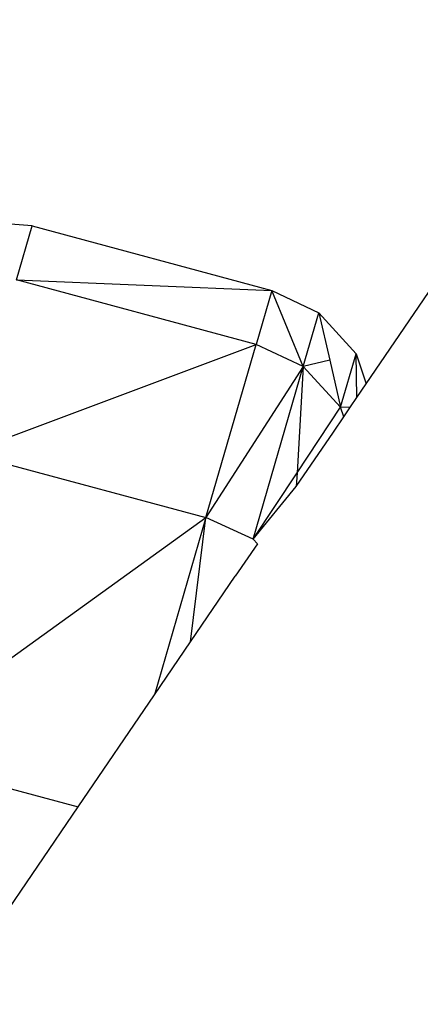
# Model space of a CAD drawing. Units: millimetres. Extents: x 23708 to 31629, y -2459 to 2524.
# Drawn here: x 26249 to 26252, y -590 to -583 of the extents above; entities that cross this region are included whole.
import ezdxf

# ---------------------------------------------------------------- set-up
doc = ezdxf.new("R2010")
doc.units = ezdxf.units.MM
doc.header["$MEASUREMENT"] = 0
doc.layers.add('Зона безопас', color=7, linetype='Continuous')
doc.layers.add('МАФЫ НАШИ', color=7, linetype='Continuous', lineweight=25)

# ---------------------------------------------------------------- blocks, each defined once
blk = doc.blocks.new('гнлгшд')
at = {"layer": 'МАФЫ НАШИ'}
for p, q in [((32025.5051, -2769.1832), (32036.8797, -2752.4971)), ((32023.1388, -2768.0643), (32022.7686, -2768.0343)), ((32023.0277, -2768.4467), (32023.1388, -2768.0643)), ((32023.1388, -2768.0643), (32024.8367, -2768.5202)), ((32024.7257, -2768.9025), (32023.0277, -2768.4467)), ((32023.0277, -2768.4467), (32024.8367, -2768.5202)), ((32024.8367, -2768.5202), (32024.7257, -2768.9025)), ((32025.0588, -2769.0601), (32024.8367, -2768.5202)), ((32024.8367, -2768.5202), (32025.1696, -2768.6788)), ((32025.0588, -2769.0601), (32025.1696, -2768.6788)), ((32025.1696, -2768.6788), (32025.434, -2768.9697)), ((32025.1696, -2768.6788), (32025.2473, -2769.0147)), ((32022.6716, -2769.6723), (32024.7257, -2768.9025)), ((32024.3697, -2770.1281), (32024.7257, -2768.9025)), ((32025.0588, -2769.0601), (32024.7257, -2768.9025)), ((32025.3243, -2769.3475), (32025.434, -2768.9697)), ((32025.434, -2768.9697), (32025.5051, -2769.1832)), ((32025.4399, -2769.2788), (32025.434, -2768.9697)), ((32025.0588, -2769.0601), (32024.3697, -2770.1281)), ((32024.7038, -2770.2822), (32025.0588, -2769.0601)), ((32025.0588, -2769.0601), (32025.0154, -2769.8129)), ((32025.2473, -2769.0147), (32025.0588, -2769.0601)), ((32025.3243, -2769.3475), (32025.0588, -2769.0601)), ((32025.2473, -2769.0147), (32025.3243, -2769.3475)), ((32025.4399, -2769.2788), (32025.5051, -2769.1832)), ((32025.3952, -2769.3444), (32025.4399, -2769.2788)), ((32025.0154, -2769.8129), (32025.3243, -2769.3475)), ((32025.3243, -2769.3475), (32025.3952, -2769.3444)), ((32025.3473, -2769.4147), (32025.3243, -2769.3475)), ((32025.3473, -2769.4147), (32025.3952, -2769.3444)), ((32025.2732, -2769.5234), (32025.3473, -2769.4147)), ((32025.0098, -2769.9098), (32025.2732, -2769.5234)), ((32022.6716, -2769.6723), (32024.3697, -2770.1281)), ((32024.7038, -2770.2822), (32025.0154, -2769.8129)), ((32025.0154, -2769.8129), (32025.0098, -2769.9098)), ((32024.7038, -2770.2822), (32025.0098, -2769.9098)), ((32022.0542, -2771.7973), (32024.3697, -2770.1281)), ((32024.3697, -2770.1281), (32024.0046, -2771.3844)), ((32024.2606, -2771.0089), (32024.3697, -2770.1281)), ((32024.7038, -2770.2822), (32024.3697, -2770.1281)), ((32024.7344, -2770.3138), (32024.5773, -2770.5443)), ((32024.7344, -2770.3138), (32024.7038, -2770.2822)), ((32024.2606, -2771.0089), (32024.5773, -2770.5443)), ((32024.0046, -2771.3844), (32024.2606, -2771.0089)), ((32023.465, -2772.176), (32024.0046, -2771.3844)), ((32022.0542, -2771.7973), (32023.465, -2772.176)), ((32022.7223, -2773.2654), (32023.465, -2772.176))]:
    blk.add_line(p, q, dxfattribs=at)

msp = doc.modelspace()

# ---------------------------------------------------------------- linework, layer by layer
at = {"layer": 'МАФЫ НАШИ'}
msp.add_spline([(24911.3493, -1770.6824), (24230.1282, -1371.9525), (23739.1685, -290.6765), (23716.063, 316.797), (23830.087, 963.24), (24439.2406, 1617.4574), (25031.8434, 1844.6162), (25299.991, 1841.7598), (26159.2323, 1853.7026), (26795.6616, 1926.3934), (26979.1279, 1956.883), (28013.969, 2144.4659), (28914.0618, 2289.8474), (29500.2379, 2409.7395), (29870.3851, 2462.5472), (30615.8698, 2462.4882), (31288.6665, 1999.0842), (31606.8812, 1317.6078), (31606.8812, 865.6485), (31397.7687, -36.2587), (31138.2355, -500.0986), (31010.0912, -626.081), (30505.135, -1044.8438), (29423.2054, -1471.9024), (28479.7683, -1645.7809), (27923.0505, -1808.0973), (27304.805, -2117.0333), (26868.3964, -2389.6238), (26698.4084, -2424.6716), (25704.64, -2244.2423), (25204.5884, -2053.4289), (24916.282, -1773.0007), (24911.3493, -1770.6824)], degree=3, dxfattribs=at)

# ---------------------------------------------------------------- block references
at = {"layer": 'Зона безопас'}
msp.add_blockref('гнлгшд', (-5773.9032, 2183.2963), dxfattribs=at)

doc.saveas('drawing.dxf')
